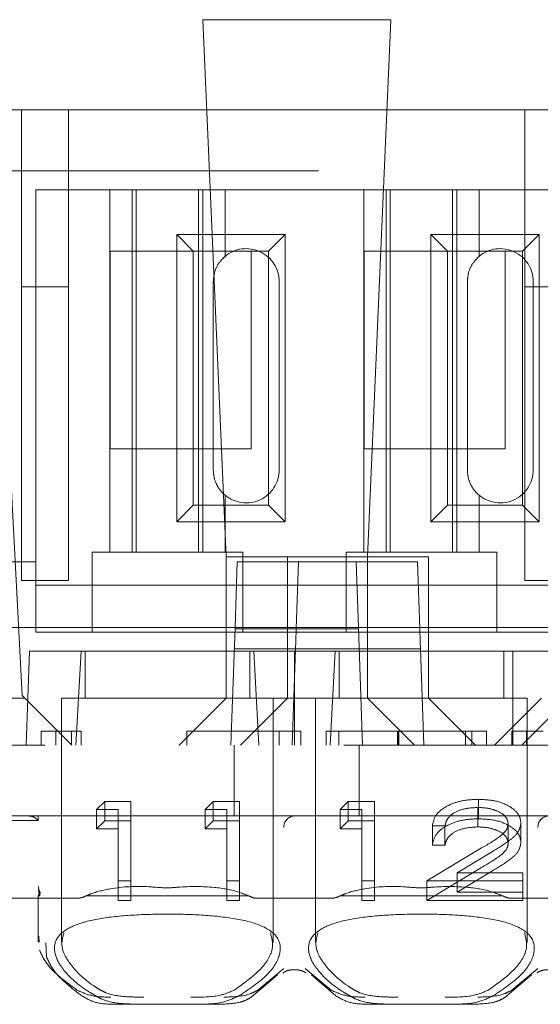
# Model space of a CAD drawing. Units: millimetres. Extents: x 11 to 205, y 5 to 292.
# Drawn here: x 78 to 79, y 228 to 230 of the extents above; entities that cross this region are included whole.
import ezdxf

# ---------------------------------------------------------------- set-up
doc = ezdxf.new("R2010")
doc.units = ezdxf.units.MM
doc.linetypes.add('HIDDEN', pattern=[1.905, 1.27, -0.635])

msp = doc.modelspace()

# ---------------------------------------------------------------- linework, layer by layer
at = {"color": 7, "linetype": 'HIDDEN', "lineweight": 18}
for p, q in [((78.615, 229.7354), (78.2158, 229.7354)), ((78.2158, 229.7354), (78.2654, 228.594)), ((78.5654, 228.594), (78.615, 229.7354)), ((73.9604, 229.544), (81.6604, 229.544)), ((77.8304, 229.544), (77.8304, 229.1678)), ((77.9304, 229.1678), (77.9304, 229.544)), ((78.9004, 229.544), (78.9004, 229.1678)), ((89.8915, 229.414), (72.7604, 229.414)), ((77.8604, 228.584), (77.8604, 229.374)), ((78.0179, 229.374), (77.8604, 229.374)), ((78.0179, 229.374), (78.0179, 228.604)), ((78.2629, 229.374), (78.0179, 229.374)), ((78.0654, 229.374), (78.0654, 228.604)), ((78.0741, 229.374), (78.0741, 228.604)), ((78.2067, 229.374), (78.2067, 228.604)), ((78.2154, 229.374), (78.2154, 228.604)), ((78.2629, 229.2326), (78.2629, 229.374)), ((78.5579, 229.374), (78.2629, 229.374)), ((78.5579, 229.374), (78.5579, 228.604)), ((78.8029, 229.374), (78.5579, 229.374)), ((78.6054, 229.374), (78.6054, 228.604)), ((78.6141, 229.374), (78.6141, 228.604)), ((78.7467, 229.374), (78.7467, 228.604)), ((78.7554, 229.374), (78.7554, 228.604)), ((78.8029, 229.2326), (78.8029, 229.374)), ((79.0979, 229.374), (78.8029, 229.374)), ((78.1601, 229.2793), (78.3907, 229.2793)), ((78.1601, 228.6687), (78.1601, 229.2793)), ((78.1601, 229.2793), (78.1954, 229.244)), ((78.3907, 229.2793), (78.3554, 229.244)), ((78.3907, 229.2793), (78.3907, 228.6687)), ((78.7001, 229.2793), (78.9307, 229.2793)), ((78.7001, 228.6687), (78.7001, 229.2793)), ((78.7001, 229.2793), (78.7354, 229.244)), ((78.9307, 229.2793), (78.8954, 229.244)), ((78.9307, 229.2793), (78.9307, 228.6687)), ((78.0184, 228.824), (78.0184, 229.244)), ((78.0184, 229.244), (78.1954, 229.244)), ((78.1954, 229.244), (78.3554, 229.244)), ((78.1954, 228.704), (78.1954, 229.244)), ((78.2629, 229.2326), (78.2583, 229.2285)), ((78.3184, 229.244), (78.3184, 228.824)), ((78.3554, 229.244), (78.3554, 228.704)), ((78.5584, 228.824), (78.5584, 229.244)), ((78.5584, 229.244), (78.7354, 229.244)), ((78.7354, 228.704), (78.7354, 229.244)), ((78.7354, 229.244), (78.8954, 229.244)), ((78.8029, 229.2326), (78.7983, 229.2285)), ((78.8584, 229.244), (78.8584, 228.824)), ((78.8954, 229.244), (78.8954, 228.704)), ((77.8304, 228.544), (77.8304, 229.1678)), ((77.8304, 229.1678), (77.9304, 229.1678)), ((77.9304, 229.1678), (77.9304, 228.544)), ((78.2379, 229.179), (78.2379, 228.779)), ((78.3779, 228.779), (78.3779, 229.179)), ((78.7779, 229.179), (78.7779, 228.779)), ((78.9004, 228.544), (78.9004, 229.1678)), ((78.9004, 229.1678), (79.0004, 229.1678)), ((78.9179, 228.779), (78.9179, 229.179)), ((77.7954, 228.994), (77.8318, 228.2995)), ((78.3184, 228.824), (78.0184, 228.824)), ((78.8584, 228.824), (78.5584, 228.824)), ((78.2594, 228.7285), (78.2629, 228.7254)), ((78.2629, 228.604), (78.2629, 228.7254)), ((78.7994, 228.7285), (78.8029, 228.7254)), ((78.8029, 228.604), (78.8029, 228.7254)), ((78.1601, 228.6687), (78.1954, 228.704)), ((78.3554, 228.704), (78.1954, 228.704)), ((78.3907, 228.6687), (78.3554, 228.704)), ((78.7001, 228.6687), (78.7354, 228.704)), ((78.8954, 228.704), (78.7354, 228.704)), ((78.9307, 228.6687), (78.8954, 228.704)), ((78.3907, 228.6687), (78.1601, 228.6687)), ((78.9307, 228.6687), (78.7001, 228.6687)), ((77.9804, 228.604), (77.9804, 228.584)), ((77.9804, 228.604), (78.0179, 228.604)), ((78.2629, 228.604), (78.0179, 228.604)), ((78.2629, 228.604), (78.3004, 228.604)), ((78.3004, 228.584), (78.3004, 228.604)), ((78.5204, 228.604), (78.5204, 228.584)), ((78.5204, 228.604), (78.5579, 228.604)), ((78.8029, 228.604), (78.5579, 228.604)), ((78.8029, 228.604), (78.8404, 228.604)), ((78.8404, 228.584), (78.8404, 228.604)), ((77.8604, 228.584), (77.7604, 228.584)), ((77.8604, 228.434), (77.8604, 228.584)), ((77.9804, 228.584), (77.9804, 228.434)), ((78.2654, 228.594), (78.2654, 228.294)), ((78.3954, 228.594), (78.2654, 228.594)), ((78.2841, 228.444), (78.289, 228.584)), ((78.289, 228.584), (78.419, 228.584)), ((78.3004, 228.434), (78.3004, 228.584)), ((78.6954, 228.594), (78.3954, 228.594)), ((78.3954, 228.594), (78.3954, 228.394)), ((78.4141, 228.4424), (78.419, 228.584)), ((78.419, 228.584), (78.6718, 228.584)), ((78.5204, 228.584), (78.5204, 228.434)), ((78.5418, 228.584), (78.5467, 228.444)), ((78.5654, 228.294), (78.5654, 228.594)), ((78.6718, 228.584), (78.6767, 228.4424)), ((78.6954, 228.394), (78.6954, 228.594)), ((78.8404, 228.434), (78.8404, 228.584)), ((77.8304, 228.544), (77.9304, 228.544)), ((78.9004, 228.544), (79.0004, 228.544)), ((77.9804, 228.534), (77.8604, 228.534)), ((77.9804, 228.534), (78.3004, 228.534)), ((78.5204, 228.534), (78.3004, 228.534)), ((78.5204, 228.534), (78.8404, 228.534)), ((79.0604, 228.534), (78.8404, 228.534)), ((78.4141, 228.444), (77.4679, 228.444)), ((77.9804, 228.434), (77.8604, 228.434)), ((77.9804, 228.434), (78.3004, 228.434)), ((78.2754, 228.194), (78.2841, 228.444)), ((78.284, 228.4412), (78.5468, 228.4412)), ((78.5204, 228.434), (78.3004, 228.434)), ((78.4131, 228.4152), (78.4141, 228.4424)), ((78.6767, 228.444), (78.4141, 228.444)), ((78.5204, 228.434), (78.8404, 228.434)), ((78.5467, 228.444), (78.5554, 228.194)), ((78.9629, 228.444), (78.6767, 228.444)), ((78.6767, 228.4424), (78.6777, 228.4152)), ((79.0604, 228.434), (78.8404, 228.434)), ((78.4131, 228.4152), (78.4126, 228.399)), ((78.6782, 228.399), (78.6777, 228.4152)), ((77.8474, 228.394), (77.8404, 228.194)), ((77.8474, 228.394), (77.9569, 228.394)), ((77.946, 228.194), (77.9569, 228.394)), ((78.3238, 228.394), (77.9569, 228.394)), ((77.9654, 228.394), (77.9654, 228.294)), ((78.4126, 228.399), (78.2826, 228.399)), ((78.3154, 228.294), (78.3154, 228.394)), ((78.3238, 228.394), (78.3954, 228.394)), ((78.3238, 228.394), (78.3348, 228.194)), ((78.3954, 228.394), (78.6954, 228.394)), ((78.3954, 228.2941), (78.3954, 228.394)), ((78.4126, 228.399), (78.4054, 228.194)), ((78.4104, 228.394), (78.4104, 228.194)), ((78.4126, 228.399), (78.6782, 228.399)), ((78.486, 228.194), (78.4969, 228.394)), ((78.5054, 228.394), (78.5054, 228.294)), ((78.6854, 228.194), (78.6782, 228.399)), ((78.8748, 228.394), (78.6954, 228.394)), ((78.6954, 228.394), (78.6954, 228.2941)), ((78.8554, 228.294), (78.8554, 228.394)), ((78.8748, 228.394), (78.9542, 228.394)), ((78.8748, 228.394), (78.8748, 228.194)), ((77.7054, 228.294), (77.8373, 228.294)), ((77.8318, 228.2995), (77.9373, 228.194)), ((78.1404, 228.294), (77.9154, 228.294)), ((77.9154, 228.294), (77.9154, 227.7759)), ((78.3654, 228.294), (78.1404, 228.294)), ((78.1654, 228.194), (78.2654, 228.294)), ((78.2654, 228.2941), (78.3954, 228.2941)), ((78.3954, 228.294), (78.2954, 228.194)), ((78.3654, 227.7754), (78.3654, 228.294)), ((78.3954, 228.2941), (78.3954, 228.294)), ((78.6954, 228.2941), (78.3954, 228.2941)), ((78.6804, 228.294), (78.4554, 228.294)), ((78.4554, 228.294), (78.4554, 227.7759)), ((78.5654, 228.294), (78.6654, 228.194)), ((78.9054, 228.294), (78.6804, 228.294)), ((78.6954, 228.294), (78.6954, 228.2941)), ((78.7954, 228.194), (78.6954, 228.294)), ((78.9354, 228.294), (78.8354, 228.194)), ((78.8935, 228.194), (78.999, 228.2995)), ((78.9054, 227.7754), (78.9054, 228.294)), ((77.9365, 228.224), (77.8718, 228.224)), ((77.8718, 228.224), (77.8718, 228.194)), ((77.9032, 228.224), (77.9032, 228.194)), ((77.9365, 228.224), (77.9365, 228.194)), ((77.957, 228.224), (77.9365, 228.224)), ((77.957, 228.224), (77.957, 228.194)), ((78.1814, 228.224), (78.1814, 228.194)), ((78.4237, 228.224), (78.1814, 228.224)), ((78.3778, 228.224), (78.3778, 228.194)), ((78.4237, 228.224), (78.4237, 228.194)), ((78.4775, 228.224), (78.4775, 228.194)), ((78.4775, 228.224), (78.505, 228.224)), ((78.505, 228.224), (78.505, 228.194)), ((78.6298, 228.224), (78.6298, 228.194)), ((78.63, 228.224), (78.63, 228.194)), ((78.6302, 228.224), (78.6302, 228.194)), ((78.6322, 228.224), (78.6322, 228.194)), ((78.7742, 228.224), (78.7742, 228.194)), ((78.7872, 228.224), (78.7872, 228.194)), ((78.8186, 228.224), (78.8186, 228.194)), ((78.8724, 228.224), (78.8724, 228.194)), ((78.9038, 228.224), (78.9038, 228.194)), ((89.3104, 228.194), (74.1104, 228.194)), ((78.2826, 228.044), (78.2826, 228.194)), ((78.5482, 228.044), (78.5482, 228.194)), ((78.8013, 228.0379), (78.8013, 228.0792)), ((77.9895, 228.0576), (78.0072, 228.0749)), ((77.9895, 228.0163), (77.9895, 228.0576)), ((78.0357, 228.0576), (77.9895, 228.0576)), ((78.0072, 228.0336), (78.0072, 228.0749)), ((78.0072, 228.0749), (78.0626, 228.0749)), ((78.0357, 228.0163), (78.0357, 228.0576)), ((78.0626, 228.0336), (78.0626, 228.0749)), ((78.2203, 228.0576), (78.2379, 228.0749)), ((78.2203, 228.0163), (78.2203, 228.0576)), ((78.2665, 228.0576), (78.2203, 228.0576)), ((78.2379, 228.0336), (78.2379, 228.0749)), ((78.2379, 228.0749), (78.2934, 228.0749)), ((78.2665, 228.0163), (78.2665, 228.0576)), ((78.2934, 228.0336), (78.2934, 228.0749)), ((78.5073, 228.0576), (78.5249, 228.0749)), ((78.5073, 228.0163), (78.5073, 228.0576)), ((78.5535, 228.0576), (78.5073, 228.0576)), ((78.5249, 228.0336), (78.5249, 228.0749)), ((78.5249, 228.0749), (78.5804, 228.0749)), ((78.5535, 228.0163), (78.5535, 228.0576)), ((78.5804, 228.0336), (78.5804, 228.0749)), ((78.7999, 228.0206), (78.7999, 228.0619)), ((77.8654, 228.044), (77.7554, 228.044)), ((77.8654, 228.044), (77.8654, 228.036)), ((78.4104, 228.044), (77.8654, 228.044)), ((77.8654, 228.036), (77.8654, 228.0342)), ((78.9504, 228.044), (78.4104, 228.044)), ((77.8654, 228.0342), (77.7554, 228.0342)), ((77.9895, 228.0163), (78.0072, 228.0336)), ((78.0357, 228.0163), (77.9895, 228.0163)), ((78.0072, 228.0336), (78.0626, 228.0336)), ((78.0357, 227.8645), (78.0357, 228.0163)), ((78.0626, 228.0336), (78.0626, 227.8645)), ((78.2203, 228.0163), (78.2379, 228.0336)), ((78.2665, 228.0163), (78.2203, 228.0163)), ((78.2379, 228.0336), (78.2934, 228.0336)), ((78.2665, 227.8645), (78.2665, 228.0163)), ((78.2934, 228.0336), (78.2934, 227.8645)), ((78.5073, 228.0163), (78.5249, 228.0336)), ((78.5535, 228.0163), (78.5073, 228.0163)), ((78.5249, 228.0336), (78.5804, 228.0336)), ((78.5535, 227.8645), (78.5535, 228.0163)), ((78.5804, 228.0336), (78.5804, 227.8645)), ((78.7035, 227.9816), (78.7035, 228.0229)), ((78.7304, 228.0229), (78.7035, 228.0229)), ((78.7304, 227.9816), (78.7304, 228.0229)), ((78.865, 227.9863), (78.865, 228.0276)), ((78.8919, 227.9877), (78.8919, 228.029)), ((78.6919, 227.9059), (78.8083, 227.9758)), ((78.7304, 227.9816), (78.7035, 227.9816)), ((78.8312, 227.9683), (78.7562, 227.9232)), ((78.6919, 227.8645), (78.8083, 227.9345)), ((78.8312, 227.927), (78.7562, 227.8819)), ((78.7562, 227.9232), (78.8958, 227.9232)), ((78.7562, 227.8819), (78.7562, 227.9232)), ((78.8958, 227.8819), (78.8958, 227.9232)), ((78.0626, 227.9059), (78.0357, 227.9059)), ((78.2934, 227.9059), (78.2665, 227.9059)), ((78.5804, 227.9059), (78.5535, 227.9059)), ((78.8958, 227.9059), (78.6919, 227.9059)), ((78.6919, 227.8645), (78.6919, 227.9059)), ((77.9498, 227.869), (77.671, 227.869)), ((77.8654, 227.874), (77.8654, 227.874)), ((77.8659, 227.874), (77.8654, 227.874)), ((77.8654, 227.874), (77.8654, 227.7761)), ((77.8692, 227.874), (77.8659, 227.874)), ((78.314, 227.874), (77.9668, 227.874)), ((78.4898, 227.869), (78.331, 227.869)), ((78.854, 227.874), (78.5068, 227.874)), ((78.7562, 227.8819), (78.8958, 227.8819)), ((79.0298, 227.869), (78.871, 227.869)), ((78.8958, 227.8819), (78.8958, 227.8645)), ((78.0626, 227.8645), (78.0357, 227.8645)), ((78.2934, 227.8645), (78.2665, 227.8645)), ((78.5804, 227.8645), (78.5535, 227.8645)), ((78.8958, 227.8645), (78.6919, 227.8645)), ((77.8677, 227.7761), (77.867, 227.7884)), ((77.8819, 227.7745), (77.8835, 227.7449)), ((78.3221, 227.6615), (78.3744, 227.7066)), ((78.3879, 227.7196), (78.3326, 227.6739)), ((78.4882, 227.6739), (78.4329, 227.7196)), ((78.4464, 227.7066), (78.4987, 227.6615)), ((78.8621, 227.6615), (78.9144, 227.7066)), ((78.9279, 227.7196), (78.8726, 227.6739)), ((78.0869, 227.644), (78.027, 227.644)), ((78.1939, 227.644), (78.0869, 227.644)), ((78.2538, 227.644), (78.1939, 227.644)), ((78.6269, 227.644), (78.567, 227.644)), ((78.7339, 227.644), (78.6269, 227.644)), ((78.7938, 227.644), (78.7339, 227.644))]:
    msp.add_line(p, q, dxfattribs=at)
for centre, radius, start, end in [((78.3079, 229.179), 0.07, 0, 130.0052), ((78.8479, 229.179), 0.07, 0, 130.0052), ((78.3079, 228.779), 0.07, 229.9948, 0), ((78.8479, 228.779), 0.07, 229.9948, 0), ((78.4117, 228.0202), 0.0238, 93.1715, 182.8541), ((78.9517, 228.0202), 0.0238, 93.1715, 182.8541), ((77.8912, 227.894), 0.025, 183.9296, 210.751)]:
    msp.add_arc(centre, radius, start, end, dxfattribs=at)
for centre, start_param, end_param in [((78.1404, 227.7285), 2.253867, 2.259359), ((78.1404, 227.7285), 0.882234, 0.887726), ((78.6804, 227.7285), 2.253867, 2.259359), ((78.6804, 227.7285), 0.882234, 0.887726)]:
    msp.add_ellipse(centre, major_axis=(0.275, 0), ratio=0.682154, start_param=start_param, end_param=end_param, dxfattribs=at)
for points, knots in [([(78.2629, 229.2326), (78.2584, 229.2282), (78.2493, 229.2194), (78.2397, 229.2001), (78.2385, 229.1858), (78.2379, 229.179)], [0, 0, 0, 0, 0.343792, 0.689081, 1, 1, 1, 1]), ([(78.8029, 229.2326), (78.7984, 229.2282), (78.7893, 229.2194), (78.7797, 229.2001), (78.7785, 229.1858), (78.7779, 229.179)], [0, 0, 0, 0, 0.343792, 0.689081, 1, 1, 1, 1]), ([(78.2379, 228.779), (78.2384, 228.7723), (78.2396, 228.759), (78.2481, 228.7412), (78.2567, 228.7307), (78.2619, 228.7263), (78.2629, 228.7254)], [0, 0, 0, 0, 0.3057456, 0.6111979, 0.923535, 1, 1, 1, 1]), ([(78.7779, 228.779), (78.7784, 228.7723), (78.7796, 228.759), (78.7881, 228.7412), (78.7967, 228.7307), (78.8019, 228.7263), (78.8029, 228.7254)], [0, 0, 0, 0, 0.305746, 0.611198, 0.923535, 1, 1, 1, 1]), ([(78.6302, 228.224), (78.5966, 228.224), (78.5365, 228.224), (78.4956, 228.224), (78.4775, 228.224)], [0, 0, 0, 0, 0.559514, 1, 1, 1, 1]), ([(78.505, 228.224), (78.5253, 228.224), (78.5616, 228.224), (78.6106, 228.224), (78.6322, 228.224)], [0, 0, 0, 0, 0.558387, 1, 1, 1, 1]), ([(78.8186, 228.224), (78.8154, 228.224), (78.809, 228.224), (78.7572, 228.224), (78.6949, 228.224), (78.6518, 228.224), (78.6302, 228.224)], [0, 0, 0, 0, 0.279512, 0.55908, 0.779374, 1, 1, 1, 1]), ([(78.6322, 228.224), (78.6546, 228.224), (78.6993, 228.224), (78.7514, 228.224), (78.7824, 228.224), (78.7856, 228.224), (78.7872, 228.224)], [0, 0, 0, 0, 0.279865, 0.559533, 0.779673, 1, 1, 1, 1]), ([(78.9394, 228.224), (78.9288, 228.224), (78.9076, 228.224), (78.8855, 228.224), (78.874, 228.224), (78.8729, 228.224), (78.8724, 228.224)], [0, 0, 0, 0, 0.279718, 0.559333, 0.779493, 1, 1, 1, 1]), ([(78.9038, 228.224), (78.9055, 228.224), (78.9079, 228.224), (78.9188, 228.224), (78.925, 228.224), (78.927, 228.224)], [0, 0, 0, 0, 0.572261, 0.861333, 1, 1, 1, 1]), ([(78.7035, 228.0229), (78.7052, 228.0311), (78.7087, 228.0475), (78.7344, 228.0663), (78.7669, 228.0776), (78.7898, 228.0787), (78.8013, 228.0792)], [0, 0, 0, 0, 0.2800331, 0.5595507, 0.7796689, 1, 1, 1, 1]), ([(78.8013, 228.0792), (78.8147, 228.0785), (78.8414, 228.0771), (78.8711, 228.0634), (78.8891, 228.0467), (78.891, 228.0349), (78.8919, 228.029)], [0, 0, 0, 0, 0.27989, 0.559224, 0.779582, 1, 1, 1, 1]), ([(78.7999, 228.0619), (78.7897, 228.0613), (78.7692, 228.0601), (78.7461, 228.0496), (78.7337, 228.0364), (78.7315, 228.0274), (78.7304, 228.0229)], [0, 0, 0, 0, 0.279729, 0.558969, 0.779193, 1, 1, 1, 1]), ([(78.865, 228.0276), (78.8637, 228.0329), (78.8612, 228.0433), (78.8429, 228.0544), (78.8218, 228.061), (78.8072, 228.0616), (78.7999, 228.0619)], [0, 0, 0, 0, 0.279151, 0.55896, 0.779341, 1, 1, 1, 1]), ([(77.8452, 228.044), (77.848, 228.0437), (77.8537, 228.0432), (77.8605, 228.0394), (77.864, 228.0359), (77.8653, 228.0343), (77.8654, 228.0342)], [0, 0, 0, 0, 0.36217, 0.736748, 0.97939, 1, 1, 1, 1]), ([(78.7035, 227.9816), (78.7052, 227.9898), (78.7087, 228.0062), (78.7344, 228.025), (78.7669, 228.0363), (78.7898, 228.0374), (78.8013, 228.0379)], [0, 0, 0, 0, 0.2800331, 0.5595507, 0.7796689, 1, 1, 1, 1]), ([(78.8013, 228.0379), (78.8147, 228.0372), (78.8414, 228.0358), (78.8711, 228.0221), (78.8891, 228.0054), (78.891, 227.9936), (78.8919, 227.9877)], [0, 0, 0, 0, 0.27989, 0.559224, 0.779582, 1, 1, 1, 1]), ([(78.7999, 228.0206), (78.7897, 228.02), (78.7692, 228.0188), (78.7461, 228.0083), (78.7337, 227.995), (78.7315, 227.9861), (78.7304, 227.9816)], [0, 0, 0, 0, 0.279729, 0.558969, 0.779193, 1, 1, 1, 1]), ([(78.865, 227.9863), (78.8637, 227.9916), (78.8612, 228.002), (78.8429, 228.0131), (78.8218, 228.0197), (78.8072, 228.0203), (78.7999, 228.0206)], [0, 0, 0, 0, 0.279151, 0.55896, 0.779341, 1, 1, 1, 1]), ([(78.8083, 227.9758), (78.8227, 227.9842), (78.8427, 227.9958), (78.8626, 228.0138), (78.8642, 228.023), (78.865, 228.0276)], [0, 0, 0, 0, 0.560755, 0.780531, 1, 1, 1, 1]), ([(78.8919, 228.029), (78.8907, 228.0223), (78.8883, 228.0089), (78.8643, 227.9886), (78.8438, 227.976), (78.8312, 227.9683)], [0, 0, 0, 0, 0.279288, 0.559154, 1, 1, 1, 1]), ([(78.8083, 227.9345), (78.8227, 227.9429), (78.8427, 227.9545), (78.8626, 227.9725), (78.8642, 227.9817), (78.865, 227.9863)], [0, 0, 0, 0, 0.560755, 0.780531, 1, 1, 1, 1]), ([(78.8919, 227.9877), (78.8907, 227.981), (78.8883, 227.9676), (78.8643, 227.9473), (78.8438, 227.9347), (78.8312, 227.927)], [0, 0, 0, 0, 0.279288, 0.559154, 1, 1, 1, 1]), ([(77.8688, 227.874), (77.8684, 227.8758), (77.8671, 227.8813), (77.8664, 227.889), (77.8661, 227.8939), (77.8661, 227.894)], [0, 0, 0, 0, 0.333122, 0.989774, 1, 1, 1, 1]), ([(78.3132, 227.874), (78.3065, 227.8767), (78.2848, 227.8856), (78.2334, 227.8947), (78.1817, 227.8943), (78.1356, 227.8901), (78.0878, 227.896), (78.03, 227.8928), (77.9863, 227.8821), (77.9709, 227.8754), (77.9676, 227.874)], [0, 0, 0, 0, 0.068135, 0.222729, 0.437201, 0.494319, 0.609496, 0.838034, 0.965733, 1, 1, 1, 1]), ([(78.8532, 227.874), (78.8465, 227.8767), (78.8248, 227.8856), (78.7734, 227.8947), (78.7217, 227.8943), (78.6756, 227.8901), (78.6278, 227.896), (78.57, 227.8928), (78.5263, 227.8821), (78.5109, 227.8754), (78.5076, 227.874)], [0, 0, 0, 0, 0.068135, 0.222729, 0.437201, 0.494319, 0.609496, 0.838034, 0.965733, 1, 1, 1, 1]), ([(77.8654, 227.874), (77.8655, 227.8722), (77.8656, 227.8695), (77.8661, 227.8691), (77.8663, 227.869)], [0, 0, 0, 0, 0.667978, 1, 1, 1, 1]), ([(77.8659, 227.874), (77.8672, 227.8772), (77.8691, 227.882), (77.8698, 227.8812), (77.8694, 227.8768), (77.8692, 227.874)], [0, 0, 0, 0, 0.42478, 0.631777, 1, 1, 1, 1]), ([(77.9498, 227.869), (77.9542, 227.8695), (77.9596, 227.8701), (77.9647, 227.8729), (77.9657, 227.8733)], [0, 0, 0, 0, 0.823351, 1, 1, 1, 1]), ([(78.3151, 227.8733), (78.3186, 227.8717), (78.3239, 227.8693), (78.3292, 227.8691), (78.331, 227.869)], [0, 0, 0, 0, 0.66488, 1, 1, 1, 1]), ([(78.4898, 227.869), (78.4942, 227.8695), (78.4996, 227.8701), (78.5047, 227.8729), (78.5057, 227.8733)], [0, 0, 0, 0, 0.823351, 1, 1, 1, 1]), ([(78.8551, 227.8733), (78.8586, 227.8717), (78.8639, 227.8693), (78.8692, 227.8691), (78.871, 227.869)], [0, 0, 0, 0, 0.66488, 1, 1, 1, 1]), ([(77.9886, 227.6615), (77.9846, 227.6638), (77.9576, 227.6792), (77.9207, 227.7108), (77.8976, 227.7515), (77.9016, 227.7845), (77.9305, 227.8087), (77.9817, 227.8245), (78.0504, 227.8331), (78.1291, 227.8361), (78.2094, 227.8344), (78.2833, 227.8273), (78.3434, 227.8124), (78.3801, 227.7862), (78.383, 227.7483), (78.3548, 227.703), (78.3131, 227.6754), (78.2922, 227.6615)], [0, 0, 0, 0, 0.014038, 0.093799, 0.166914, 0.234313, 0.29885, 0.362757, 0.426896, 0.491242, 0.55562, 0.620495, 0.688051, 0.761914, 0.842248, 0.920925, 1, 1, 1, 1]), ([(78.5286, 227.6615), (78.5246, 227.6638), (78.4976, 227.6792), (78.4607, 227.7108), (78.4376, 227.7515), (78.4416, 227.7845), (78.4705, 227.8087), (78.5217, 227.8245), (78.5904, 227.8331), (78.6691, 227.8361), (78.7494, 227.8344), (78.8233, 227.8273), (78.8834, 227.8124), (78.9201, 227.7862), (78.923, 227.7483), (78.8948, 227.703), (78.8531, 227.6754), (78.8322, 227.6615)], [0, 0, 0, 0, 0.014038, 0.093799, 0.166914, 0.234313, 0.29885, 0.362757, 0.426896, 0.491242, 0.55562, 0.620495, 0.688051, 0.761914, 0.842248, 0.920925, 1, 1, 1, 1]), ([(77.9205, 227.7957), (77.9177, 227.7859), (77.9118, 227.7647), (77.9349, 227.7238), (77.9689, 227.6919), (77.9943, 227.6762), (77.9981, 227.6739)], [0, 0, 0, 0, 0.274746, 0.593088, 0.939349, 1, 1, 1, 1]), ([(78.2827, 227.6739), (78.3021, 227.6879), (78.3411, 227.7159), (78.3688, 227.7609), (78.3625, 227.7844), (78.3594, 227.7956)], [0, 0, 0, 0, 0.342871, 0.685432, 1, 1, 1, 1]), ([(78.4605, 227.7957), (78.4577, 227.7859), (78.4518, 227.7647), (78.4749, 227.7238), (78.5089, 227.6919), (78.5343, 227.6762), (78.5381, 227.6739)], [0, 0, 0, 0, 0.274746, 0.593088, 0.939349, 1, 1, 1, 1]), ([(78.8227, 227.6739), (78.8421, 227.6879), (78.8811, 227.7159), (78.9088, 227.7609), (78.9025, 227.7844), (78.8994, 227.7956)], [0, 0, 0, 0, 0.342871, 0.685432, 1, 1, 1, 1]), ([(77.9482, 227.6739), (77.9257, 227.6906), (77.8873, 227.7191), (77.8741, 227.7469), (77.8686, 227.7585)], [0, 0, 0, 0, 0.585421, 1, 1, 1, 1]), ([(77.8835, 227.7449), (77.8886, 227.7336), (77.9011, 227.706), (77.9374, 227.678), (77.9587, 227.6615)], [0, 0, 0, 0, 0.413848, 1, 1, 1, 1]), ([(78.386, 227.71), (78.3866, 227.7107), (78.3878, 227.7119), (78.3935, 227.7148), (78.4013, 227.7168), (78.4106, 227.7175), (78.4195, 227.7168), (78.4271, 227.7148), (78.4324, 227.7123), (78.4346, 227.7103), (78.4348, 227.71), (78.4348, 227.71)], [0, 0, 0, 0, 0.130655, 0.253328, 0.381319, 0.503278, 0.620972, 0.738471, 0.859511, 0.98793, 1, 1, 1, 1]), ([(78.926, 227.71), (78.9266, 227.7107), (78.9278, 227.7119), (78.9335, 227.7148), (78.9413, 227.7168), (78.9506, 227.7175), (78.9595, 227.7168), (78.9671, 227.7148), (78.9724, 227.7123), (78.9746, 227.7103), (78.9748, 227.71), (78.9748, 227.71)], [0, 0, 0, 0, 0.130655, 0.253328, 0.381319, 0.503278, 0.620972, 0.738471, 0.859511, 0.98793, 1, 1, 1, 1]), ([(78.0204, 227.659), (78.0071, 227.6592), (77.9804, 227.6595), (77.9589, 227.6691), (77.9482, 227.6739)], [0, 0, 0, 0, 0.496584, 1, 1, 1, 1]), ([(77.9587, 227.6615), (77.9687, 227.6558), (77.9884, 227.6448), (78.0143, 227.6442), (78.027, 227.644)], [0, 0, 0, 0, 0.5126143, 1, 1, 1, 1]), ([(78.0869, 227.644), (78.0728, 227.6441), (78.0414, 227.6444), (78.0088, 227.6499), (77.9925, 227.6593), (77.9886, 227.6615)], [0, 0, 0, 0, 0.381534, 0.852218, 1, 1, 1, 1]), ([(77.9981, 227.6739), (78.0018, 227.672), (78.0173, 227.6638), (78.0482, 227.6594), (78.0771, 227.6591), (78.0902, 227.659)], [0, 0, 0, 0, 0.143176, 0.610494, 1, 1, 1, 1]), ([(78.1905, 227.659), (78.1908, 227.659), (78.2116, 227.659), (78.2456, 227.6584), (78.2723, 227.6695), (78.2827, 227.6739)], [0, 0, 0, 0, 0.006527, 0.612948, 1, 1, 1, 1]), ([(78.2922, 227.6615), (78.2812, 227.6564), (78.2536, 227.6436), (78.2167, 227.644), (78.1941, 227.644), (78.1939, 227.644)], [0, 0, 0, 0, 0.39565, 0.99366, 1, 1, 1, 1]), ([(78.2538, 227.644), (78.268, 227.6446), (78.2872, 227.6454), (78.309, 227.6527), (78.3174, 227.6583), (78.3221, 227.6615)], [0, 0, 0, 0, 0.551438, 0.747958, 1, 1, 1, 1]), ([(78.3326, 227.6739), (78.3276, 227.6712), (78.3071, 227.6603), (78.2805, 227.6595), (78.2603, 227.659)], [0, 0, 0, 0, 0.24508, 1, 1, 1, 1]), ([(78.5604, 227.659), (78.5471, 227.6592), (78.5204, 227.6595), (78.4989, 227.6691), (78.4882, 227.6739)], [0, 0, 0, 0, 0.496584, 1, 1, 1, 1]), ([(78.4987, 227.6615), (78.5087, 227.6558), (78.5284, 227.6448), (78.5543, 227.6442), (78.567, 227.644)], [0, 0, 0, 0, 0.5126143, 1, 1, 1, 1]), ([(78.6269, 227.644), (78.6128, 227.6441), (78.5814, 227.6444), (78.5488, 227.6499), (78.5325, 227.6593), (78.5286, 227.6615)], [0, 0, 0, 0, 0.381534, 0.852218, 1, 1, 1, 1]), ([(78.5381, 227.6739), (78.5418, 227.672), (78.5573, 227.6638), (78.5882, 227.6594), (78.6171, 227.6591), (78.6302, 227.659)], [0, 0, 0, 0, 0.143176, 0.610494, 1, 1, 1, 1]), ([(78.7305, 227.659), (78.7308, 227.659), (78.7516, 227.659), (78.7856, 227.6584), (78.8123, 227.6695), (78.8227, 227.6739)], [0, 0, 0, 0, 0.006527, 0.612948, 1, 1, 1, 1]), ([(78.8322, 227.6615), (78.8212, 227.6564), (78.7936, 227.6436), (78.7567, 227.644), (78.7341, 227.644), (78.7339, 227.644)], [0, 0, 0, 0, 0.39565, 0.99366, 1, 1, 1, 1]), ([(78.7938, 227.644), (78.808, 227.6446), (78.8272, 227.6454), (78.849, 227.6527), (78.8574, 227.6583), (78.8621, 227.6615)], [0, 0, 0, 0, 0.551438, 0.747958, 1, 1, 1, 1]), ([(78.8726, 227.6739), (78.8676, 227.6712), (78.8471, 227.6603), (78.8205, 227.6595), (78.8003, 227.659)], [0, 0, 0, 0, 0.24508, 1, 1, 1, 1])]:
    msp.add_open_spline(points, degree=3, knots=knots, dxfattribs=at)

doc.saveas('drawing.dxf')
